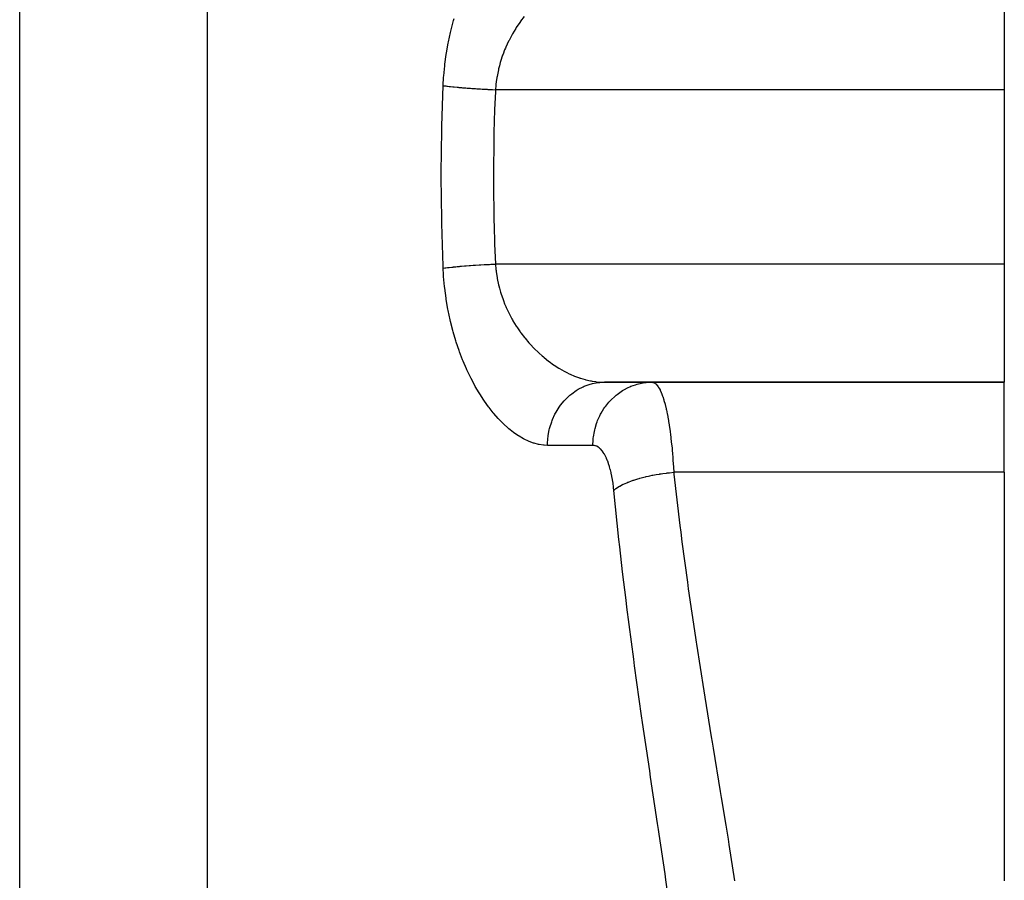
# Model space of a CAD drawing. Extents: x 24 to 1600, y -853 to 283.
# Drawn here: x 685 to 747, y -626 to -571 of the extents above; entities that cross this region are included whole.
import ezdxf

# ---------------------------------------------------------------- set-up
doc = ezdxf.new("R2010")
doc.units = 0
doc.linetypes.add('DASHED', pattern=[11.05, 8.7, -2.35])
doc.layers.get('0').update_dxf_attribs({"linetype": 'CONTINUOUS'})
doc.layers.add('NEVIDI', color=4, linetype='DASHED')

msp = doc.modelspace()

# ---------------------------------------------------------------- linework, layer by layer
at = {"color": 2}
for p, q in [((747, -568.036889), (747, -575.517408)), ((747, -575.517408), (747, -586.556369)), ((747, -586.556369), (747, -594.036889)), ((721.665807, -594.036889), (747, -594.036889)), ((747, -594.036889), (721.66581, -594.036889)), ((747, -599.735519), (747, -594.036889)), ((747, -599.735519), (747, -625.599733))]:
    msp.add_line(p, q, dxfattribs=at)
at = {"layer": 'NEVIDI', "color": 7, "linetype": 'CONTINUOUS'}
for p, q in [((684.623524, -627.581044), (684.623524, -501.036889)), ((696.529404, -627.581044), (696.529404, -501.036889)), ((711.933156, -571.802482), (712.084256, -571.218347)), ((712.084256, -571.218347), (712.107992, -571.133618)), ((712.107992, -571.133618), (712.146327, -571.000209)), ((716.309434, -571.255223), (716.084982, -571.586328)), ((716.343814, -571.207241), (716.309434, -571.255223)), ((716.360159, -571.184662), (716.343814, -571.207241)), ((716.582048, -570.892117), (716.360159, -571.184662)), ((711.782279, -572.491023), (711.912269, -571.890427)), ((711.912269, -571.890427), (711.933156, -571.802482)), ((715.844279, -571.981983), (715.814576, -572.034282)), ((716.052788, -571.636598), (715.844279, -571.981983)), ((716.084982, -571.586328), (716.052788, -571.636598)), ((711.657638, -573.192524), (711.764725, -572.58075)), ((711.764725, -572.58075), (711.782279, -572.491023)), ((715.595485, -572.449117), (715.421267, -572.824629)), ((715.622673, -572.394545), (715.595485, -572.449117)), ((715.800616, -572.059158), (715.622673, -572.394545)), ((715.814576, -572.034282), (715.800616, -572.059158)), ((711.643491, -573.283963), (711.657638, -573.192524)), ((715.346631, -573.001884), (715.241617, -573.272836)), ((715.396828, -572.881434), (715.346631, -573.001884)), ((715.421267, -572.824629), (715.396828, -572.881434)), ((711.559698, -573.907576), (711.643491, -573.283963)), ((715.069741, -573.792744), (715.012439, -573.997441)), ((715.087626, -573.732769), (715.069741, -573.792744)), ((715.22026, -573.331598), (715.087626, -573.732769)), ((715.241617, -573.272836), (715.22026, -573.331598)), ((711.489447, -574.636145), (711.549079, -574.000602)), ((711.549079, -574.000602), (711.559698, -573.907576)), ((714.946663, -574.262832), (714.862451, -574.679429)), ((714.960998, -574.20158), (714.946663, -574.262832)), ((715.012439, -573.997441), (714.960998, -574.20158)), ((711.45265, -575.257668), (711.482457, -574.731114)), ((711.482457, -574.731114), (711.489447, -574.636145)), ((714.809532, -575.027823), (714.792861, -575.166383)), ((714.851817, -574.741786), (714.809532, -575.027823)), ((714.862451, -574.679429), (714.851817, -574.741786)), ((711.367929, -577.829799), (711.45265, -575.257668)), ((711.452648, -575.257672), (711.483068, -575.261888)), ((711.483068, -575.261888), (711.623298, -575.280346)), ((711.623298, -575.280346), (711.684, -575.287899)), ((711.684, -575.287899), (711.714839, -575.291647)), ((711.714839, -575.291647), (711.728817, -575.293327)), ((711.728817, -575.293327), (711.839468, -575.306235)), ((711.839468, -575.306235), (711.906162, -575.313707)), ((711.906162, -575.313707), (712.059889, -575.330148)), ((712.059889, -575.330148), (712.075676, -575.331779)), ((712.075676, -575.331779), (712.07579, -575.331791)), ((712.07579, -575.331791), (712.148028, -575.33913)), ((712.148028, -575.33913), (712.330572, -575.356824)), ((712.330572, -575.356824), (712.407907, -575.363984)), ((712.407907, -575.363984), (712.446857, -575.36752)), ((712.446857, -575.36752), (712.464442, -575.369102)), ((712.464442, -575.369102), (712.602244, -575.381186)), ((712.602244, -575.381186), (712.684044, -575.388111)), ((712.684044, -575.388111), (712.869705, -575.403192)), ((712.869705, -575.403192), (712.888687, -575.404686)), ((712.888687, -575.404686), (712.974504, -575.411336)), ((712.974504, -575.411336), (713.188071, -575.42717)), ((713.188071, -575.42717), (713.277346, -575.433502)), ((713.277346, -575.433502), (713.322133, -575.436617)), ((713.322133, -575.436617), (713.342018, -575.437987)), ((713.342018, -575.437987), (713.498381, -575.448492)), ((713.498381, -575.448492), (713.590415, -575.454456)), ((713.590415, -575.454456), (713.796683, -575.467255)), ((713.796683, -575.467255), (713.817344, -575.468495)), ((713.817344, -575.468495), (713.817494, -575.468504)), ((713.817494, -575.468504), (713.911544, -575.47405)), ((713.911544, -575.47405), (714.142935, -575.487045)), ((714.142935, -575.487045), (714.23863, -575.492154)), ((714.23863, -575.492154), (714.286222, -575.494638)), ((714.286222, -575.494638), (714.307381, -575.49573)), ((714.307381, -575.49573), (714.472787, -575.504014)), ((714.472787, -575.504014), (714.569175, -575.508634)), ((714.569175, -575.508634), (714.761657, -575.517406)), ((714.75608, -575.639273), (714.709435, -576.793439)), ((714.761657, -575.517406), (714.75608, -575.639273)), ((714.786035, -575.23), (714.761653, -575.517411)), ((747, -575.517408), (714.761657, -575.517408)), ((714.792861, -575.166383), (714.786035, -575.23)), ((714.709435, -576.793439), (714.667299, -578.216436)), ((711.3304, -580.783028), (711.362189, -578.083712)), ((711.362189, -578.083712), (711.367929, -577.829799)), ((714.667299, -578.216436), (714.661813, -578.45886)), ((714.661813, -578.45886), (714.633953, -581.036889)), ((711.330163, -581.036888), (711.3304, -580.783028)), ((711.356921, -583.736208), (711.330163, -581.036888)), ((714.633953, -581.036889), (714.634196, -581.277927)), ((714.634196, -581.277927), (714.667299, -583.857341)), ((711.362189, -583.990065), (711.356921, -583.736208)), ((711.447309, -586.688474), (711.362189, -583.990065)), ((714.667299, -583.857341), (714.673281, -584.099891)), ((714.673281, -584.099891), (714.709435, -585.280338)), ((714.709435, -585.280338), (714.761656, -586.556371)), ((711.45265, -586.816109), (711.447309, -586.688474)), ((711.45265, -586.81611), (711.564492, -586.80099)), ((711.475992, -587.247464), (711.45265, -586.816109)), ((711.564492, -586.80099), (711.623277, -586.793434)), ((711.623277, -586.793434), (711.72876, -586.780456)), ((711.72876, -586.780456), (711.742776, -586.778783)), ((711.742776, -586.778783), (711.77442, -586.775047)), ((711.77442, -586.775047), (711.839447, -586.767543)), ((711.839447, -586.767543), (712.005122, -586.749369)), ((712.005122, -586.749369), (712.075731, -586.741993)), ((712.075731, -586.741993), (712.091695, -586.740353)), ((712.091695, -586.740353), (712.254715, -586.724165)), ((712.254715, -586.724165), (712.330547, -586.716954)), ((712.330547, -586.716954), (712.464461, -586.704671)), ((712.464461, -586.704671), (712.481916, -586.70311)), ((712.481916, -586.70311), (712.521634, -586.699592)), ((712.521634, -586.699592), (712.602134, -586.692599)), ((712.602134, -586.692599), (712.80401, -586.675823)), ((712.80401, -586.675823), (712.888687, -586.669091)), ((712.888687, -586.669091), (712.907732, -586.6676)), ((712.907732, -586.6676), (713.099907, -586.653022)), ((713.099907, -586.653022), (713.188169, -586.646598)), ((713.188169, -586.646598), (713.342091, -586.635782)), ((713.342091, -586.635782), (713.36203, -586.634416)), ((713.36203, -586.634416), (713.407278, -586.631346)), ((713.407278, -586.631346), (713.498438, -586.62528)), ((713.498438, -586.62528), (713.723917, -586.610949)), ((713.723917, -586.610949), (713.817421, -586.605279)), ((713.817421, -586.605279), (713.838357, -586.60403)), ((713.838357, -586.60403), (714.047844, -586.591961)), ((714.047844, -586.591961), (714.142919, -586.586732)), ((714.142919, -586.586732), (714.30734, -586.578048)), ((714.30734, -586.578048), (714.328748, -586.57695)), ((714.328748, -586.57695), (714.376646, -586.574522)), ((714.376646, -586.574522), (714.472761, -586.569764)), ((714.472761, -586.569764), (714.708137, -586.558748)), ((714.708137, -586.558748), (714.761652, -586.55637)), ((714.761652, -586.55637), (714.792908, -586.907774)), ((747, -586.556369), (714.761657, -586.556369)), ((714.792908, -586.907774), (714.800272, -586.971515)), ((711.482558, -587.343285), (711.475992, -587.247464)), ((711.539472, -587.984379), (711.482558, -587.343285)), ((714.800272, -586.971515), (714.809527, -587.045879)), ((714.809527, -587.045879), (714.863105, -587.398122)), ((714.863105, -587.398122), (714.874293, -587.460553)), ((714.874293, -587.460553), (714.962216, -587.877316)), ((711.549761, -588.078636), (711.539472, -587.984379)), ((711.630901, -588.705566), (711.549761, -588.078636)), ((714.962216, -587.877316), (714.977035, -587.938304)), ((714.977035, -587.938304), (715.012459, -588.076422)), ((715.012459, -588.076422), (715.088767, -588.34483)), ((711.644667, -588.797437), (711.630901, -588.705566)), ((711.748734, -589.409074), (711.644667, -588.797437)), ((715.088767, -588.34483), (715.107075, -588.404464)), ((715.107075, -588.404464), (715.241684, -588.801197)), ((715.241684, -588.801197), (715.263339, -588.859399)), ((711.765832, -589.498757), (711.748734, -589.409074)), ((715.263339, -588.859399), (715.346497, -589.071544)), ((715.346497, -589.071544), (715.420145, -589.246479)), ((715.420145, -589.246479), (715.445003, -589.303148)), ((715.445003, -589.303148), (715.621964, -589.677779)), ((711.89193, -590.095761), (711.765832, -589.498757)), ((715.621964, -589.677779), (715.649433, -589.731994)), ((715.649433, -589.731994), (715.800387, -590.014309)), ((715.800387, -590.014309), (715.842489, -590.088788)), ((711.912222, -590.18321), (711.89193, -590.095761)), ((712.059717, -590.765953), (711.912222, -590.18321)), ((715.842489, -590.088788), (715.872267, -590.140451)), ((715.872267, -590.140451), (716.080258, -590.480299)), ((716.080258, -590.480299), (716.112158, -590.529484)), ((716.112158, -590.529484), (716.334074, -590.853107)), ((712.083154, -590.851363), (712.059717, -590.765953)), ((712.250216, -591.416177), (712.083154, -590.851363)), ((716.334074, -590.853107), (716.360023, -590.889009)), ((716.360023, -590.889009), (716.367983, -590.899946)), ((716.367983, -590.899946), (716.602916, -591.207879)), ((716.602916, -591.207879), (716.638743, -591.252474)), ((716.638743, -591.252474), (716.885989, -591.545006)), ((712.276245, -591.498102), (712.250216, -591.416177)), ((712.459298, -592.036934), (712.276245, -591.498102)), ((716.885989, -591.545006), (716.923587, -591.587304)), ((716.923587, -591.587304), (717.007722, -591.680005)), ((717.007722, -591.680005), (717.18268, -591.864583)), ((717.18268, -591.864583), (717.221844, -591.904459)), ((717.221844, -591.904459), (717.489216, -592.163575)), ((712.487502, -592.114812), (712.459298, -592.036934)), ((712.685013, -592.628098), (712.487502, -592.114812)), ((717.489216, -592.163575), (717.529308, -592.200546)), ((717.529308, -592.200546), (717.724405, -592.373861)), ((717.724405, -592.373861), (717.802194, -592.440018)), ((717.802194, -592.440018), (717.843085, -592.474144)), ((717.843085, -592.474144), (718.120846, -592.694544)), ((712.715181, -592.702034), (712.685013, -592.628098)), ((712.926036, -593.190663), (712.715181, -592.702034)), ((712.958224, -593.261293), (712.926036, -593.190663)), ((718.120846, -592.694544), (718.162415, -592.72587)), ((718.162415, -592.72587), (718.44465, -592.927692)), ((718.44465, -592.927692), (718.486884, -592.956305)), ((718.486884, -592.956305), (718.49043, -592.958689)), ((718.49043, -592.958689), (718.773313, -593.13984)), ((718.773313, -593.13984), (718.816109, -593.165719)), ((718.816109, -593.165719), (719.106249, -593.330897)), ((713.181561, -593.726179), (712.958224, -593.261293)), ((713.21559, -593.793429), (713.181561, -593.726179)), ((713.450815, -594.235175), (713.21559, -593.793429)), ((719.106249, -593.330897), (719.149619, -593.35407)), ((719.149619, -593.35407), (719.285498, -593.424151)), ((719.285498, -593.424151), (719.443295, -593.50078)), ((719.443295, -593.50078), (719.486965, -593.521091)), ((719.486965, -593.521091), (719.780637, -593.647662)), ((719.780637, -593.647662), (719.824048, -593.664895)), ((719.824048, -593.664895), (720.09134, -593.762643)), ((720.09134, -593.762643), (720.116049, -593.770952)), ((720.116049, -593.770952), (720.159258, -593.785187)), ((720.159258, -593.785187), (720.449408, -593.870958)), ((713.486558, -594.298987), (713.450815, -594.235175)), ((713.733198, -594.717904), (713.486558, -594.298987)), ((720.005474, -594.486986), (720.315927, -594.328266)), ((720.315927, -594.328266), (720.388238, -594.296829)), ((720.388238, -594.296829), (720.446727, -594.272846)), ((720.446727, -594.272846), (720.773471, -594.16153)), ((720.449408, -593.870958), (720.492332, -593.882187)), ((720.492332, -593.882187), (720.780506, -593.947715)), ((720.773471, -594.16153), (720.850669, -594.140618)), ((720.780506, -593.947715), (720.823183, -593.955944)), ((720.823183, -593.955944), (720.889873, -593.968031)), ((720.850669, -594.140618), (720.909765, -594.125955)), ((720.889873, -593.968031), (721.109318, -594.001075)), ((720.909765, -594.125955), (721.246979, -594.064024)), ((721.109318, -594.001075), (721.151654, -594.006249)), ((721.151654, -594.006249), (721.435736, -594.03066)), ((721.246979, -594.064024), (721.327793, -594.054547)), ((721.327793, -594.054547), (721.38633, -594.048956)), ((721.38633, -594.048956), (721.665807, -594.036889)), ((721.435736, -594.03066), (721.477805, -594.03272)), ((721.477805, -594.03272), (721.665807, -594.036889)), ((722.891006, -594.520309), (723.167127, -594.375278)), ((723.167127, -594.375278), (723.271079, -594.328263)), ((723.271079, -594.328263), (723.3459, -594.296844)), ((723.3459, -594.296844), (723.63587, -594.193283)), ((723.63587, -594.193283), (723.744869, -594.161514)), ((723.744869, -594.161514), (723.824774, -594.140616)), ((723.824774, -594.140616), (724.123363, -594.079878)), ((724.123363, -594.079878), (724.235149, -594.064009)), ((724.235149, -594.064009), (724.318777, -594.054537)), ((724.318777, -594.054537), (724.620599, -594.037223)), ((724.668837, -594.036889), (724.741253, -594.045684)), ((724.741253, -594.045684), (724.753264, -594.048863)), ((724.753264, -594.048863), (724.833564, -594.082992)), ((724.833564, -594.082992), (724.845395, -594.089941)), ((724.845395, -594.089941), (724.875034, -594.109552)), ((724.875034, -594.109552), (724.924505, -594.149391)), ((724.924505, -594.149391), (724.936178, -594.160111)), ((724.936178, -594.160111), (725.014074, -594.244948)), ((725.014074, -594.244948), (725.025565, -594.259466)), ((725.025565, -594.259466), (725.073808, -594.326231)), ((725.073808, -594.326231), (725.102285, -594.370155)), ((725.102285, -594.370155), (725.113593, -594.388549)), ((725.113593, -594.388549), (725.188526, -594.524582)), ((713.770514, -594.778213), (713.733198, -594.717904)), ((714.025705, -595.170726), (713.770514, -594.778213)), ((719.219124, -595.100741), (719.480769, -594.856522)), ((719.480769, -594.856522), (719.54031, -594.807162)), ((719.54031, -594.807162), (719.59375, -594.764631)), ((719.59375, -594.764631), (719.882508, -594.56128)), ((719.882508, -594.56128), (719.948809, -594.52037)), ((719.948809, -594.52037), (720.005474, -594.486986)), ((722.08454, -595.152105), (722.317772, -594.931198)), ((722.317772, -594.931198), (722.406295, -594.856505)), ((722.406295, -594.856505), (722.467984, -594.807123)), ((722.467984, -594.807123), (722.724944, -594.622829)), ((722.724944, -594.622829), (722.8221, -594.561374)), ((722.8221, -594.561374), (722.891006, -594.520309)), ((725.188526, -594.524582), (725.199465, -594.546563)), ((725.199465, -594.546563), (725.261881, -594.682916)), ((725.261881, -594.682916), (725.271964, -594.706746)), ((725.271964, -594.706746), (725.282498, -594.732194)), ((725.282498, -594.732194), (725.352591, -594.91646)), ((725.352591, -594.91646), (725.362818, -594.945597)), ((725.362818, -594.945597), (725.430479, -595.153937)), ((714.064035, -595.226824), (714.025705, -595.170726)), ((714.32495, -595.590229), (714.064035, -595.226824)), ((714.363838, -595.641738), (714.32495, -595.590229)), ((714.629187, -595.9759), (714.363838, -595.641738)), ((718.607048, -595.923299), (718.801254, -595.610952)), ((718.801254, -595.610952), (718.844709, -595.548978)), ((718.844709, -595.548978), (718.888278, -595.489269)), ((718.888278, -595.489269), (719.118246, -595.208462)), ((719.118246, -595.208462), (719.170082, -595.152063)), ((719.170082, -595.152063), (719.219124, -595.100741)), ((721.635602, -595.708232), (721.702663, -595.610949)), ((721.702663, -595.610949), (721.747622, -595.549022)), ((721.747622, -595.549022), (721.952347, -595.295287)), ((721.952347, -595.295287), (722.030911, -595.208461)), ((722.030911, -595.208461), (722.08454, -595.152105)), ((725.430479, -595.153937), (725.436313, -595.173219)), ((725.436313, -595.173219), (725.44032, -595.186593)), ((725.44032, -595.186593), (725.505634, -595.419737)), ((725.505634, -595.419737), (725.515159, -595.456244)), ((725.515159, -595.456244), (725.577787, -595.713653)), ((714.668904, -596.023415), (714.629187, -595.9759)), ((714.938597, -596.329696), (714.668904, -596.023415)), ((718.380483, -596.395085), (718.535328, -596.056982)), ((718.535328, -596.056982), (718.57018, -595.990543)), ((718.57018, -595.990543), (718.607048, -595.923299)), ((721.236764, -596.469039), (721.373069, -596.162744)), ((721.373069, -596.162744), (721.42741, -596.056781)), ((721.42741, -596.056781), (721.4634, -595.990534)), ((721.4634, -595.990534), (721.635602, -595.708232)), ((725.577787, -595.713653), (725.586826, -595.753438)), ((725.586826, -595.753438), (725.594635, -595.788377)), ((725.594635, -595.788377), (725.645934, -596.031746)), ((725.645934, -596.031746), (725.654443, -596.074575)), ((725.654443, -596.074575), (725.709991, -596.373278)), ((714.978927, -596.37311), (714.938597, -596.329696)), ((715.252646, -596.651973), (714.978927, -596.37311)), ((715.293546, -596.691324), (715.252646, -596.651973)), ((715.550038, -596.924683), (715.293546, -596.691324)), ((715.571036, -596.942774), (715.550038, -596.924683)), ((715.612332, -596.977914), (715.571036, -596.942774)), ((718.192109, -596.975752), (718.212601, -596.89629)), ((718.212601, -596.89629), (718.325453, -596.538186)), ((718.325453, -596.538186), (718.351298, -596.469048)), ((718.351298, -596.469048), (718.380483, -596.395085)), ((721.071903, -596.975792), (721.169321, -596.650993)), ((721.169321, -596.650993), (721.209989, -596.538209)), ((721.209989, -596.538209), (721.236764, -596.469039)), ((725.709991, -596.373278), (725.71795, -596.418977)), ((725.71795, -596.418977), (725.734556, -596.516874)), ((725.734556, -596.516874), (725.770017, -596.738287)), ((725.770017, -596.738287), (725.77749, -596.787251)), ((725.77749, -596.787251), (725.826024, -597.127222)), ((715.893042, -597.201477), (715.612332, -596.977914)), ((715.934834, -597.232513), (715.893042, -597.201477)), ((716.216381, -597.42661), (715.934834, -597.232513)), ((716.258065, -597.453124), (716.216381, -597.42661)), ((716.537814, -597.61617), (716.258065, -597.453124)), ((718.08745, -597.571886), (718.095449, -597.501405)), ((718.095449, -597.501405), (718.106428, -597.417801)), ((718.106428, -597.417801), (718.175274, -597.046174)), ((718.175274, -597.046174), (718.192109, -596.975752)), ((720.963538, -597.571912), (720.971827, -597.501406)), ((720.971827, -597.501406), (721.0282, -597.163795)), ((721.0282, -597.163795), (721.054475, -597.04621)), ((721.054475, -597.04621), (721.071903, -596.975792)), ((725.826024, -597.127222), (725.832946, -597.179105)), ((725.832946, -597.179105), (725.85444, -597.346254)), ((725.85444, -597.346254), (725.877882, -597.539932)), ((725.877882, -597.539932), (725.884237, -597.59468)), ((716.57921, -597.638093), (716.537814, -597.61617)), ((716.857289, -597.770637), (716.57921, -597.638093)), ((716.898356, -597.788034), (716.857289, -597.770637)), ((717.174513, -597.890267), (716.898356, -597.788034)), ((717.215367, -597.903188), (717.174513, -597.890267)), ((717.489677, -597.974938), (717.215367, -597.903188)), ((717.530248, -597.983295), (717.489677, -597.974938)), ((717.802501, -598.023918), (717.530248, -597.983295)), ((717.842763, -598.027602), (717.802501, -598.023918)), ((718.063009, -598.036889), (717.842763, -598.027602)), ((718.063009, -598.036889), (718.063849, -597.950634)), ((720.938247, -598.036889), (718.063009, -598.036889)), ((718.063849, -597.950634), (718.08745, -597.571886)), ((720.938247, -598.036889), (720.952119, -597.692257)), ((720.996053, -598.039946), (720.938247, -598.036889)), ((720.952119, -597.692257), (720.963538, -597.571912)), ((721.007586, -598.041284), (720.996053, -598.039946)), ((721.08463, -598.056606), (721.007586, -598.041284)), ((721.09599, -598.059824), (721.08463, -598.056606)), ((721.171867, -598.087847), (721.09599, -598.059824)), ((721.183059, -598.092962), (721.171867, -598.087847)), ((721.257772, -598.13379), (721.183059, -598.092962)), ((721.268783, -598.140811), (721.257772, -598.13379)), ((721.342307, -598.194529), (721.268783, -598.140811)), ((725.884237, -597.59468), (725.924784, -597.970159)), ((725.924784, -597.970159), (725.930472, -598.026907)), ((725.930472, -598.026907), (725.952646, -598.259498)), ((721.353128, -598.20346), (721.342307, -598.194529)), ((721.425104, -598.26982), (721.353128, -598.20346)), ((721.435651, -598.280593), (721.425104, -598.26982)), ((721.505502, -598.359105), (721.435651, -598.280593)), ((721.515702, -598.371657), (721.505502, -598.359105)), ((721.583125, -598.462126), (721.515702, -598.371657)), ((721.592964, -598.476465), (721.583125, -598.462126)), ((721.658005, -598.579082), (721.592964, -598.476465)), ((721.667506, -598.595261), (721.658005, -598.579082)), ((721.730259, -598.710289), (721.667506, -598.595261)), ((721.739407, -598.728292), (721.730259, -598.710289)), ((721.799634, -598.8553), (721.739407, -598.728292)), ((725.952646, -598.259498), (725.966584, -598.416049)), ((725.966584, -598.416049), (725.9716, -598.474606)), ((725.9716, -598.474606), (726.003362, -598.877589)), ((721.808375, -598.875024), (721.799634, -598.8553)), ((721.865537, -599.012935), (721.808375, -598.875024)), ((721.873773, -599.034176), (721.865537, -599.012935)), ((721.927455, -599.182158), (721.873773, -599.034176)), ((721.935176, -599.204911), (721.927455, -599.182158)), ((721.985408, -599.363135), (721.935176, -599.204911)), ((721.992618, -599.387417), (721.985408, -599.363135)), ((722.03948, -599.556187), (721.992618, -599.387417)), ((726.003362, -598.877589), (726.007739, -598.938259)), ((726.007739, -598.938259), (726.028158, -599.242397)), ((726.028158, -599.242397), (726.035088, -599.354947)), ((726.035088, -599.354947), (726.038808, -599.41767)), ((726.038808, -599.41767), (726.056128, -599.735519)), ((722.046188, -599.582031), (722.03948, -599.556187)), ((722.089552, -599.76081), (722.046188, -599.582031)), ((722.095713, -599.788024), (722.089552, -599.76081)), ((722.135153, -599.975015), (722.095713, -599.788024)), ((722.140701, -600.003319), (722.135153, -599.975015)), ((722.175879, -600.197071), (722.140701, -600.003319)), ((724.069672, -600.073864), (724.153849, -600.052412)), ((724.153849, -600.052412), (724.273691, -600.023173)), ((724.273691, -600.023173), (724.309573, -600.014706)), ((724.309573, -600.014706), (724.450419, -599.9827)), ((724.450419, -599.9827), (724.539133, -599.963512)), ((724.539133, -599.963512), (724.701441, -599.930261)), ((724.701441, -599.930261), (724.739128, -599.922873)), ((724.739128, -599.922873), (724.849627, -599.901916)), ((724.849627, -599.901916), (724.941873, -599.885207)), ((724.941873, -599.885207), (725.147725, -599.850418)), ((725.147725, -599.850418), (725.186691, -599.844211)), ((725.186691, -599.844211), (725.26271, -599.832444)), ((725.26271, -599.832444), (725.357521, -599.818391)), ((725.357521, -599.818391), (725.606357, -599.784746)), ((725.606357, -599.784746), (725.646138, -599.779795)), ((725.646138, -599.779795), (725.684915, -599.775081)), ((725.684915, -599.775081), (725.781093, -599.763867)), ((725.781093, -599.763867), (726.056129, -599.735519)), ((726.056129, -599.735519), (726.069181, -599.856352)), ((747, -599.735519), (726.056129, -599.735519)), ((726.069181, -599.856352), (726.446314, -603.102338)), ((722.180787, -600.22635), (722.175879, -600.197071)), ((722.211691, -600.426768), (722.180787, -600.22635)), ((722.215977, -600.457113), (722.211691, -600.426768)), ((722.242663, -600.664474), (722.215977, -600.457113)), ((722.246316, -600.695802), (722.242663, -600.664474)), ((722.435874, -600.744357), (722.585699, -600.645299)), ((722.585699, -600.645299), (722.604266, -600.634131)), ((722.604266, -600.634131), (722.62447, -600.622208)), ((722.62447, -600.622208), (722.63409, -600.61661)), ((722.63409, -600.61661), (722.814491, -600.51987)), ((722.814491, -600.51987), (722.859402, -600.49785)), ((722.859402, -600.49785), (722.871512, -600.492033)), ((722.871512, -600.492033), (722.88353, -600.486309)), ((722.88353, -600.486309), (723.080553, -600.398649)), ((723.080553, -600.398649), (723.145539, -600.371979)), ((723.145539, -600.371979), (723.158264, -600.366872)), ((723.158264, -600.366872), (723.18597, -600.355878)), ((723.18597, -600.355878), (723.38079, -600.283038)), ((723.38079, -600.283038), (723.453097, -600.257803)), ((723.453097, -600.257803), (723.496728, -600.243003)), ((723.496728, -600.243003), (723.527652, -600.2327)), ((723.527652, -600.2327), (723.711763, -600.174359)), ((723.711763, -600.174359), (723.79044, -600.150888)), ((723.79044, -600.150888), (723.870205, -600.127919)), ((723.870205, -600.127919), (723.903901, -600.118455)), ((723.903901, -600.118455), (724.069672, -600.073864)), ((722.266506, -600.886204), (722.246316, -600.695802)), ((722.266506, -600.886205), (722.279368, -600.873666)), ((722.589279, -604.001961), (722.266506, -600.886204)), ((722.279368, -600.873666), (722.396311, -600.773865)), ((722.396311, -600.773865), (722.396857, -600.773445)), ((722.396857, -600.773445), (722.412324, -600.761715)), ((722.412324, -600.761715), (722.435874, -600.744357)), ((726.446314, -603.102338), (726.500069, -603.53319)), ((726.500069, -603.53319), (726.578722, -604.152021)), ((722.640024, -604.460096), (722.589279, -604.001961)), ((726.578722, -604.152021), (726.920354, -606.704932)), ((722.82028, -606.032571), (722.640024, -604.460096)), ((723.038258, -607.837635), (722.82028, -606.032571)), ((726.920354, -606.704932), (726.979129, -607.125346)), ((726.979129, -607.125346), (727.429565, -610.207926)), ((723.094089, -608.285614), (723.038258, -607.837635)), ((723.522754, -611.570708), (723.094089, -608.285614)), ((727.429565, -610.207926), (727.472263, -610.489367)), ((727.472263, -610.489367), (727.491229, -610.613875)), ((727.491229, -610.613875), (727.956059, -613.582888)), ((723.581511, -612.003168), (723.522754, -611.570708)), ((724.02556, -615.169157), (723.581511, -612.003168)), ((727.956059, -613.582888), (728.018839, -613.973803)), ((728.018839, -613.973803), (728.429724, -616.491909)), ((724.085585, -615.585755), (724.02556, -615.169157)), ((724.533231, -618.634587), (724.085585, -615.585755)), ((728.429724, -616.491909), (728.485973, -616.832517)), ((728.485973, -616.832517), (728.548257, -617.208885)), ((728.548257, -617.208885), (729.005324, -619.958888)), ((724.59292, -619.035375), (724.533231, -618.634587)), ((725.032386, -621.968734), (724.59292, -619.035375)), ((729.005324, -619.958888), (729.065457, -620.320985)), ((729.065457, -620.320985), (729.357658, -622.091403)), ((725.090172, -622.354134), (725.032386, -621.968734)), ((725.13427, -622.648519), (725.090172, -622.354134)), ((729.357658, -622.091403), (729.499641, -622.962615)), ((725.509209, -625.172629), (725.13427, -622.648519)), ((729.499641, -622.962615), (729.555843, -623.310361)), ((729.555843, -623.310361), (729.916412, -625.599733)), ((725.563431, -625.542736), (725.509209, -625.172629)), ((725.949051, -628.244652), (725.563431, -625.542736))]:
    msp.add_line(p, q, dxfattribs=at)

doc.saveas('drawing.dxf')
